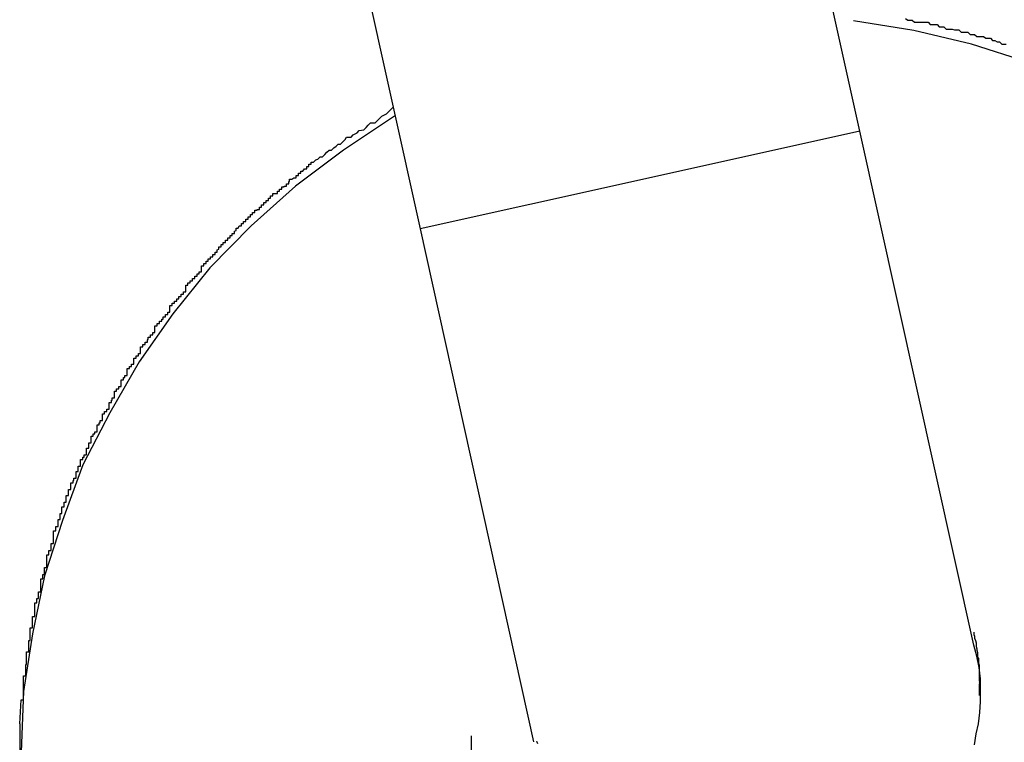
# Model space of a CAD drawing. Extents: x -25.8 to 25.8, y -16 to 16.
# Drawn here: x -9.8 to -9.7, y 11.2 to 11.3 of the extents above; entities that cross this region are included whole.
import ezdxf

# ---------------------------------------------------------------- set-up
doc = ezdxf.new("R2010")
doc.units = 0
doc.layers.get('0').update_dxf_attribs({"linetype": 'CONTINUOUS'})

msp = doc.modelspace()

# ---------------------------------------------------------------- linework, layer by layer
at = {"color": 0}
for points in [[(-9.7211, 11.3199), (-9.759, 11.4907)], [(-9.7211, 11.3199), (-9.759, 11.4907)], [(-9.7211, 11.3199), (-9.759, 11.4907)], [(-9.7211, 11.3199), (-9.759, 11.4907)], [(-9.7211, 11.3199), (-9.759, 11.4907)], [(-9.7211, 11.3199), (-9.759, 11.4907)], [(-9.7211, 11.3199), (-9.759, 11.4907)], [(-9.7211, 11.3199), (-9.759, 11.4907)], [(-9.7211, 11.3199), (-9.759, 11.4907)], [(-9.7211, 11.3199), (-9.759, 11.4907)], [(-9.7211, 11.3199), (-9.759, 11.4907)], [(-9.7211, 11.3199), (-9.759, 11.4907)], [(-9.7211, 11.3199), (-9.759, 11.4907)], [(-9.7211, 11.3199), (-9.759, 11.4907)], [(-9.7211, 11.3199), (-9.759, 11.4907)], [(-9.7211, 11.3199), (-9.759, 11.4907)], [(-9.7211, 11.3199), (-9.759, 11.4907)], [(-9.7211, 11.3199), (-9.759, 11.4907)], [(-9.7211, 11.3199), (-9.759, 11.4907)], [(-9.7211, 11.3199), (-9.759, 11.4907)], [(-9.7211, 11.3199), (-9.759, 11.4907)], [(-9.8175, 11.4777), (-9.7796, 11.3069)], [(-9.8175, 11.4777), (-9.7796, 11.3069)], [(-9.8175, 11.4777), (-9.7796, 11.3069)], [(-9.8175, 11.4777), (-9.7796, 11.3069)], [(-9.8175, 11.4777), (-9.7796, 11.3069)], [(-9.8175, 11.4777), (-9.7796, 11.3069)], [(-9.8175, 11.4777), (-9.7796, 11.3069)], [(-9.8175, 11.4777), (-9.7796, 11.3069)], [(-9.8175, 11.4777), (-9.7796, 11.3069)], [(-9.8175, 11.4777), (-9.7796, 11.3069)], [(-9.8175, 11.4777), (-9.7796, 11.3069)], [(-9.8175, 11.4777), (-9.7796, 11.3069)], [(-9.8175, 11.4777), (-9.7796, 11.3069)], [(-9.8175, 11.4777), (-9.7796, 11.3069)], [(-9.8175, 11.4777), (-9.7796, 11.3069)], [(-9.8175, 11.4777), (-9.7796, 11.3069)], [(-9.8175, 11.4777), (-9.7796, 11.3069)], [(-9.8175, 11.4777), (-9.7796, 11.3069)], [(-9.8175, 11.4777), (-9.7796, 11.3069)], [(-9.8175, 11.4777), (-9.7796, 11.3069)], [(-9.8175, 11.4777), (-9.7796, 11.3069)], [(-9.6354, 11.2569), (-9.6354, 11.2569), (-9.6372, 11.2645), (-9.6399, 11.2719), (-9.643, 11.2789), (-9.6468, 11.2858), (-9.6508, 11.2922), (-9.6555, 11.2984), (-9.6605, 11.3041), (-9.6661, 11.3095), (-9.6719, 11.3143), (-9.6781, 11.3188), (-9.6846, 11.3227), (-9.6916, 11.3262), (-9.6987, 11.3291), (-9.7062, 11.3315), (-9.7139, 11.3333), (-9.7219, 11.3346)], [(-9.715, 11.3349), (-9.7147, 11.3347), (-9.7144, 11.3347), (-9.7141, 11.3347), (-9.7141, 11.3347), (-9.7138, 11.3344), (-9.7135, 11.3344), (-9.7132, 11.3344), (-9.7129, 11.3344), (-9.7126, 11.3344), (-9.7123, 11.3344), (-9.712, 11.3344), (-9.712, 11.3344), (-9.712, 11.3344), (-9.7117, 11.3341), (-9.7114, 11.3341), (-9.7111, 11.3341), (-9.7108, 11.3341), (-9.7105, 11.3338), (-9.7102, 11.3338), (-9.7099, 11.3338), (-9.7099, 11.3338), (-9.7096, 11.3335), (-9.7093, 11.3335), (-9.709, 11.3335), (-9.7088, 11.3335), (-9.7085, 11.3334), (-9.7082, 11.3334), (-9.7079, 11.3334), (-9.7079, 11.3334), (-9.7079, 11.3334), (-9.7076, 11.3331), (-9.7073, 11.3331), (-9.707, 11.3331), (-9.7067, 11.3331), (-9.7064, 11.3328), (-9.7061, 11.3328), (-9.7058, 11.3328), (-9.7058, 11.3328), (-9.7055, 11.3325), (-9.7052, 11.3325), (-9.7049, 11.3325), (-9.7046, 11.3325), (-9.7043, 11.3323), (-9.704, 11.3323), (-9.7037, 11.3323), (-9.7037, 11.3323), (-9.7037, 11.3323), (-9.7034, 11.332), (-9.7031, 11.332), (-9.7028, 11.3318), (-9.7025, 11.3318), (-9.7022, 11.3315), (-9.7019, 11.3315), (-9.7016, 11.3315)], [(-9.8329, 11.241), (-9.8327, 11.2442), (-9.8327, 11.2442), (-9.8324, 11.2442), (-9.8324, 11.2445), (-9.8324, 11.2445), (-9.8324, 11.2448), (-9.8324, 11.2448), (-9.8324, 11.2451), (-9.8324, 11.2454), (-9.8324, 11.2457), (-9.8324, 11.2457), (-9.8324, 11.246), (-9.8324, 11.2462), (-9.8324, 11.2465), (-9.8324, 11.2465), (-9.8324, 11.2468), (-9.8324, 11.2471), (-9.8324, 11.2474), (-9.8324, 11.2474), (-9.8321, 11.2474), (-9.8321, 11.2477), (-9.8321, 11.2477), (-9.8321, 11.248), (-9.8321, 11.248), (-9.8321, 11.2483), (-9.8321, 11.2486), (-9.8321, 11.2489), (-9.832, 11.2489), (-9.832, 11.2492), (-9.832, 11.2494), (-9.832, 11.2497), (-9.832, 11.2497), (-9.832, 11.25), (-9.832, 11.2503), (-9.832, 11.2506), (-9.832, 11.2506), (-9.8317, 11.2506), (-9.8317, 11.2509), (-9.8317, 11.2509), (-9.8317, 11.2512), (-9.8317, 11.2512), (-9.8317, 11.2515), (-9.8317, 11.2518), (-9.8317, 11.2521), (-9.8315, 11.2521), (-9.8315, 11.2524), (-9.8315, 11.2526), (-9.8315, 11.2529), (-9.8315, 11.2529), (-9.8315, 11.2532), (-9.8315, 11.2535), (-9.8315, 11.2538), (-9.8315, 11.2538), (-9.8312, 11.2538), (-9.8312, 11.2541), (-9.8312, 11.2541), (-9.8312, 11.2544), (-9.8312, 11.2544), (-9.8312, 11.2547), (-9.8312, 11.255), (-9.8312, 11.2553), (-9.8309, 11.2553), (-9.8309, 11.2556), (-9.8309, 11.2559), (-9.8309, 11.2562), (-9.8309, 11.2562), (-9.8309, 11.2565), (-9.8309, 11.2568), (-9.8309, 11.2571), (-9.8309, 11.2571), (-9.8306, 11.2571), (-9.8306, 11.2574), (-9.8306, 11.2574), (-9.8306, 11.2577), (-9.8304, 11.2577), (-9.8304, 11.258), (-9.8304, 11.2583), (-9.8304, 11.2586), (-9.8301, 11.2586), (-9.8301, 11.2589), (-9.8301, 11.2591), (-9.8301, 11.2594), (-9.8301, 11.2594), (-9.8301, 11.2597), (-9.8301, 11.26), (-9.8301, 11.2603), (-9.8301, 11.2603), (-9.8298, 11.2603), (-9.8298, 11.2606), (-9.8298, 11.2606), (-9.8298, 11.2609), (-9.8296, 11.2609), (-9.8296, 11.2612), (-9.8296, 11.2615), (-9.8296, 11.2618), (-9.8293, 11.2618), (-9.8293, 11.2621), (-9.8293, 11.2623), (-9.8293, 11.2626), (-9.8293, 11.2626), (-9.8293, 11.2629), (-9.8293, 11.2632), (-9.8293, 11.2635), (-9.8293, 11.2635), (-9.829, 11.2635), (-9.829, 11.2638), (-9.829, 11.2638), (-9.829, 11.2641), (-9.8287, 11.2641), (-9.8287, 11.2644), (-9.8287, 11.2647), (-9.8287, 11.265), (-9.8284, 11.265), (-9.8284, 11.2653), (-9.8284, 11.2655), (-9.8284, 11.2658), (-9.8284, 11.2658), (-9.8284, 11.2661), (-9.8284, 11.2664), (-9.8284, 11.2667), (-9.8284, 11.2667), (-9.8281, 11.2667), (-9.8281, 11.267), (-9.8281, 11.267), (-9.8281, 11.2673), (-9.8278, 11.2673), (-9.8278, 11.2676), (-9.8278, 11.2679), (-9.8278, 11.2682), (-9.8275, 11.2682), (-9.8275, 11.2685), (-9.8275, 11.2687), (-9.8275, 11.269), (-9.8273, 11.269), (-9.8273, 11.2693), (-9.8273, 11.2696), (-9.8273, 11.2699), (-9.8273, 11.2699), (-9.827, 11.2699), (-9.827, 11.2702), (-9.827, 11.2702), (-9.827, 11.2705), (-9.8267, 11.2705), (-9.8267, 11.2708), (-9.8267, 11.2711), (-9.8267, 11.2714), (-9.8264, 11.2714), (-9.8264, 11.2717), (-9.8264, 11.2719), (-9.8264, 11.2722), (-9.8261, 11.2722), (-9.8261, 11.2725), (-9.8261, 11.2728), (-9.8261, 11.2731), (-9.8261, 11.2731), (-9.8258, 11.2731), (-9.8258, 11.2734), (-9.8257, 11.2734), (-9.8257, 11.2737), (-9.8254, 11.2737), (-9.8254, 11.274), (-9.8254, 11.2743), (-9.8254, 11.2746), (-9.8251, 11.2746), (-9.8251, 11.2749), (-9.8251, 11.275), (-9.8251, 11.2753), (-9.8248, 11.2753), (-9.8248, 11.2756), (-9.8248, 11.2759), (-9.8248, 11.2762), (-9.8248, 11.2762), (-9.8245, 11.2762), (-9.8245, 11.2765), (-9.8243, 11.2765), (-9.8243, 11.2768), (-9.824, 11.2768), (-9.824, 11.2771), (-9.824, 11.2774), (-9.824, 11.2777), (-9.8237, 11.2777), (-9.8237, 11.278), (-9.8237, 11.2781), (-9.8237, 11.2784), (-9.8234, 11.2784), (-9.8234, 11.2787), (-9.8234, 11.279), (-9.8234, 11.2793), (-9.8234, 11.2793), (-9.8231, 11.2793), (-9.8231, 11.2796), (-9.8229, 11.2796), (-9.8229, 11.2799), (-9.8226, 11.2799), (-9.8226, 11.2802), (-9.8226, 11.2805), (-9.8226, 11.2808), (-9.8223, 11.2808), (-9.8223, 11.2811), (-9.8222, 11.2811), (-9.8222, 11.2814), (-9.8219, 11.2814), (-9.8219, 11.2817), (-9.8219, 11.282), (-9.8219, 11.2823), (-9.8219, 11.2823), (-9.8216, 11.2823), (-9.8216, 11.2826), (-9.8213, 11.2826), (-9.8213, 11.2829), (-9.821, 11.2829), (-9.821, 11.2832), (-9.821, 11.2835), (-9.821, 11.2838), (-9.8207, 11.2838), (-9.8207, 11.2841), (-9.8206, 11.2841), (-9.8206, 11.2844), (-9.8203, 11.2844), (-9.8203, 11.2847), (-9.8203, 11.285), (-9.8203, 11.2853), (-9.8203, 11.2853), (-9.82, 11.2853), (-9.82, 11.2856), (-9.8197, 11.2856), (-9.8197, 11.2859), (-9.8194, 11.2859), (-9.8194, 11.2862), (-9.8194, 11.2865), (-9.8194, 11.2868), (-9.8191, 11.2868), (-9.8191, 11.2871), (-9.8189, 11.2871), (-9.8189, 11.2874), (-9.8186, 11.2874), (-9.8186, 11.2877), (-9.8186, 11.288), (-9.8186, 11.2883), (-9.8186, 11.2883), (-9.8183, 11.2883), (-9.8183, 11.2886), (-9.818, 11.2886), (-9.818, 11.2889), (-9.8177, 11.2889), (-9.8177, 11.2892), (-9.8177, 11.2894), (-9.8177, 11.2897), (-9.8174, 11.2897), (-9.8174, 11.29), (-9.8171, 11.29), (-9.8171, 11.2903), (-9.8168, 11.2903), (-9.8168, 11.2906), (-9.8168, 11.2909), (-9.8168, 11.2912), (-9.8168, 11.2912), (-9.8165, 11.2912), (-9.8165, 11.2915), (-9.8162, 11.2915), (-9.8162, 11.2918), (-9.8159, 11.2918), (-9.8159, 11.2921), (-9.8158, 11.2922), (-9.8158, 11.2925), (-9.8155, 11.2925), (-9.8155, 11.2928), (-9.8152, 11.2928), (-9.8152, 11.2931), (-9.8149, 11.2931), (-9.8149, 11.2934), (-9.8149, 11.2937), (-9.8149, 11.294), (-9.8149, 11.294), (-9.8146, 11.294), (-9.8146, 11.2943), (-9.8143, 11.2943), (-9.8143, 11.2946), (-9.814, 11.2946), (-9.814, 11.2949), (-9.8138, 11.2949), (-9.8138, 11.2952), (-9.8135, 11.2952), (-9.8135, 11.2955), (-9.8132, 11.2955), (-9.8132, 11.2958), (-9.8129, 11.2958), (-9.8129, 11.2961), (-9.8129, 11.2964), (-9.8129, 11.2967), (-9.8129, 11.2967), (-9.8126, 11.2967), (-9.8126, 11.297), (-9.8123, 11.297), (-9.8123, 11.2973), (-9.812, 11.2973), (-9.812, 11.2976), (-9.8117, 11.2976), (-9.8117, 11.2979), (-9.8114, 11.2979), (-9.8114, 11.2982), (-9.8111, 11.2982), (-9.8111, 11.2985), (-9.8108, 11.2985), (-9.8108, 11.2988), (-9.8108, 11.2991), (-9.8108, 11.2994), (-9.8108, 11.2994), (-9.8105, 11.2994), (-9.8105, 11.2997), (-9.8102, 11.2997), (-9.8102, 11.3), (-9.8099, 11.3), (-9.8099, 11.3003), (-9.8096, 11.3003), (-9.8096, 11.3006), (-9.8093, 11.3006), (-9.8093, 11.3009), (-9.809, 11.3009), (-9.809, 11.3012), (-9.8087, 11.3012), (-9.8087, 11.3015), (-9.8087, 11.3017), (-9.8087, 11.302), (-9.8087, 11.302), (-9.8084, 11.302), (-9.8084, 11.3023), (-9.8081, 11.3023), (-9.8081, 11.3026), (-9.8078, 11.3026), (-9.8078, 11.3029), (-9.8075, 11.3029), (-9.8075, 11.3032), (-9.8072, 11.3032), (-9.8072, 11.3035), (-9.8069, 11.3035), (-9.8069, 11.3038), (-9.8066, 11.3038), (-9.8066, 11.3041), (-9.8064, 11.3042), (-9.8064, 11.3045), (-9.8064, 11.3045), (-9.8061, 11.3045), (-9.8061, 11.3048), (-9.8058, 11.3048), (-9.8058, 11.3051), (-9.8055, 11.3051), (-9.8055, 11.3054), (-9.8052, 11.3054), (-9.8052, 11.3057), (-9.8049, 11.3057), (-9.8049, 11.306), (-9.8046, 11.306), (-9.8046, 11.3063), (-9.8043, 11.3063), (-9.8043, 11.3066), (-9.8041, 11.3067), (-9.8041, 11.307), (-9.8041, 11.307), (-9.8038, 11.307), (-9.8037, 11.3073), (-9.8034, 11.3073), (-9.8034, 11.3076), (-9.8031, 11.3076), (-9.8031, 11.3079), (-9.8028, 11.3079), (-9.8028, 11.3082), (-9.8025, 11.3082), (-9.8025, 11.3085), (-9.8022, 11.3085), (-9.8022, 11.3088), (-9.8019, 11.3088), (-9.8019, 11.3091), (-9.8016, 11.3091), (-9.8016, 11.3094), (-9.8016, 11.3094), (-9.8013, 11.3094), (-9.8013, 11.3095), (-9.801, 11.3095), (-9.801, 11.3098), (-9.8007, 11.3098), (-9.8007, 11.3101), (-9.8004, 11.3101), (-9.8004, 11.3104), (-9.8001, 11.3104), (-9.8001, 11.3107), (-9.7998, 11.3107), (-9.7998, 11.311), (-9.7995, 11.311), (-9.7995, 11.3113), (-9.7992, 11.3113), (-9.7992, 11.3116), (-9.7992, 11.3116), (-9.7989, 11.3116), (-9.7989, 11.3116), (-9.7986, 11.3116), (-9.7986, 11.3119), (-9.7983, 11.3119), (-9.7983, 11.3122), (-9.798, 11.3122), (-9.798, 11.3125), (-9.7977, 11.3125), (-9.7977, 11.3126), (-9.7974, 11.3126), (-9.7974, 11.3129), (-9.7971, 11.3129), (-9.7971, 11.3132), (-9.797, 11.3132), (-9.797, 11.3135), (-9.797, 11.3135), (-9.7967, 11.3135), (-9.7964, 11.3137), (-9.7961, 11.3137), (-9.7961, 11.314), (-9.7958, 11.314), (-9.7958, 11.3143), (-9.7955, 11.3143), (-9.7955, 11.3146), (-9.7952, 11.3146), (-9.795, 11.3149), (-9.7947, 11.3149), (-9.7947, 11.3152), (-9.7944, 11.3152), (-9.7944, 11.3155), (-9.7941, 11.3155), (-9.7941, 11.3158), (-9.7941, 11.3158), (-9.7938, 11.3158), (-9.7935, 11.3161), (-9.7932, 11.3162), (-9.7929, 11.3165), (-9.7926, 11.3165), (-9.7923, 11.3168), (-9.792, 11.3171), (-9.7917, 11.3174), (-9.7914, 11.3174), (-9.7911, 11.3177), (-9.7908, 11.3179), (-9.7905, 11.3182), (-9.7902, 11.3182), (-9.7899, 11.3185), (-9.7896, 11.3188), (-9.7894, 11.3191), (-9.7894, 11.3191), (-9.7888, 11.3191), (-9.7885, 11.3194), (-9.788, 11.3197), (-9.7877, 11.32), (-9.7871, 11.3201), (-9.7868, 11.3204), (-9.7865, 11.3207), (-9.7862, 11.321), (-9.7856, 11.321), (-9.7853, 11.3213), (-9.785, 11.3216), (-9.7847, 11.3219), (-9.7841, 11.3222), (-9.7838, 11.3225), (-9.7835, 11.3228), (-9.7832, 11.3231)], [(-9.783, 11.3219), (-9.783, 11.3219), (-9.7898, 11.3174), (-9.7962, 11.3126), (-9.8021, 11.3073), (-9.8076, 11.3017), (-9.8125, 11.2956), (-9.817, 11.2892), (-9.8209, 11.2824), (-9.8245, 11.2755), (-9.8272, 11.2681), (-9.8296, 11.2607), (-9.8312, 11.253), (-9.8324, 11.2453), (-9.8327, 11.2373), (-9.8327, 11.2295), (-9.8319, 11.2214), (-9.8307, 11.2136)], [(-9.7211, 11.3199), (-9.7504, 11.3134)], [(-9.7211, 11.3199), (-9.7504, 11.3134)], [(-9.7211, 11.3199), (-9.7504, 11.3134)], [(-9.7211, 11.3199), (-9.7504, 11.3134)], [(-9.7211, 11.3199), (-9.7504, 11.3134)], [(-9.7211, 11.3199), (-9.7504, 11.3134)], [(-9.7211, 11.3199), (-9.7504, 11.3134)], [(-9.7211, 11.3199), (-9.7504, 11.3134)], [(-9.7211, 11.3199), (-9.7504, 11.3134)], [(-9.7211, 11.3199), (-9.7504, 11.3134)], [(-9.7211, 11.3199), (-9.7504, 11.3134)], [(-9.7211, 11.3199), (-9.7504, 11.3134)], [(-9.7211, 11.3199), (-9.7504, 11.3134)], [(-9.7211, 11.3199), (-9.7504, 11.3134)], [(-9.7211, 11.3199), (-9.7504, 11.3134)], [(-9.7211, 11.3199), (-9.7504, 11.3134)], [(-9.7211, 11.3199), (-9.7504, 11.3134)], [(-9.7211, 11.3199), (-9.7504, 11.3134)], [(-9.7211, 11.3199), (-9.7504, 11.3134)], [(-9.7211, 11.3199), (-9.7504, 11.3134)], [(-9.7211, 11.3199), (-9.7504, 11.3134)], [(-9.7211, 11.3199), (-9.7211, 11.3199)], [(-9.7211, 11.3199), (-9.7211, 11.3199)], [(-9.7059, 11.2515), (-9.7211, 11.3199)], [(-9.7059, 11.2515), (-9.7211, 11.3199)], [(-9.7059, 11.2515), (-9.7211, 11.3199)], [(-9.7059, 11.2515), (-9.7211, 11.3199)], [(-9.7059, 11.2515), (-9.7211, 11.3199)], [(-9.7059, 11.2515), (-9.7211, 11.3199)], [(-9.7059, 11.2515), (-9.7211, 11.3199)], [(-9.7059, 11.2515), (-9.7211, 11.3199)], [(-9.7059, 11.2515), (-9.7211, 11.3199)], [(-9.7059, 11.2515), (-9.7211, 11.3199)], [(-9.7059, 11.2515), (-9.7211, 11.3199)], [(-9.7059, 11.2515), (-9.7211, 11.3199)], [(-9.7059, 11.2515), (-9.7211, 11.3199)], [(-9.7059, 11.2515), (-9.7211, 11.3199)], [(-9.7059, 11.2515), (-9.7211, 11.3199)], [(-9.7059, 11.2515), (-9.7211, 11.3199)], [(-9.7059, 11.2515), (-9.7211, 11.3199)], [(-9.7059, 11.2515), (-9.7211, 11.3199)], [(-9.7059, 11.2515), (-9.7211, 11.3199)], [(-9.7059, 11.2515), (-9.7211, 11.3199)], [(-9.7059, 11.2515), (-9.7211, 11.3199)], [(-9.7211, 11.3199), (-9.7211, 11.3199)], [(-9.7504, 11.3134), (-9.7796, 11.3069)], [(-9.7504, 11.3134), (-9.7796, 11.3069)], [(-9.7504, 11.3134), (-9.7796, 11.3069)], [(-9.7504, 11.3134), (-9.7796, 11.3069)], [(-9.7504, 11.3134), (-9.7796, 11.3069)], [(-9.7504, 11.3134), (-9.7796, 11.3069)], [(-9.7504, 11.3134), (-9.7796, 11.3069)], [(-9.7504, 11.3134), (-9.7796, 11.3069)], [(-9.7504, 11.3134), (-9.7796, 11.3069)], [(-9.7504, 11.3134), (-9.7796, 11.3069)], [(-9.7504, 11.3134), (-9.7796, 11.3069)], [(-9.7504, 11.3134), (-9.7796, 11.3069)], [(-9.7504, 11.3134), (-9.7796, 11.3069)], [(-9.7504, 11.3134), (-9.7796, 11.3069)], [(-9.7504, 11.3134), (-9.7796, 11.3069)], [(-9.7504, 11.3134), (-9.7796, 11.3069)], [(-9.7504, 11.3134), (-9.7796, 11.3069)], [(-9.7504, 11.3134), (-9.7796, 11.3069)], [(-9.7504, 11.3134), (-9.7796, 11.3069)], [(-9.7504, 11.3134), (-9.7796, 11.3069)], [(-9.7504, 11.3134), (-9.7796, 11.3069)], [(-9.7504, 11.3134), (-9.7504, 11.3134)], [(-9.7504, 11.3134), (-9.7504, 11.3134)], [(-9.7796, 11.3069), (-9.7796, 11.3069)], [(-9.7796, 11.3069), (-9.7796, 11.3069)], [(-9.7796, 11.3069), (-9.7645, 11.2386)], [(-9.7796, 11.3069), (-9.7645, 11.2386)], [(-9.7796, 11.3069), (-9.7645, 11.2386)], [(-9.7796, 11.3069), (-9.7645, 11.2386)], [(-9.7796, 11.3069), (-9.7645, 11.2386)], [(-9.7796, 11.3069), (-9.7645, 11.2386)], [(-9.7796, 11.3069), (-9.7645, 11.2386)], [(-9.7796, 11.3069), (-9.7645, 11.2386)], [(-9.7796, 11.3069), (-9.7645, 11.2386)], [(-9.7796, 11.3069), (-9.7645, 11.2386)], [(-9.7796, 11.3069), (-9.7645, 11.2386)], [(-9.7796, 11.3069), (-9.7645, 11.2386)], [(-9.7796, 11.3069), (-9.7645, 11.2386)], [(-9.7796, 11.3069), (-9.7645, 11.2386)], [(-9.7796, 11.3069), (-9.7645, 11.2386)], [(-9.7796, 11.3069), (-9.7645, 11.2386)], [(-9.7796, 11.3069), (-9.7645, 11.2386)], [(-9.7796, 11.3069), (-9.7645, 11.2386)], [(-9.7796, 11.3069), (-9.7645, 11.2386)], [(-9.7796, 11.3069), (-9.7645, 11.2386)], [(-9.7796, 11.3069), (-9.7645, 11.2386)], [(-9.7796, 11.3069), (-9.7796, 11.3069)], [(-9.7059, 11.2532), (-9.7059, 11.2529), (-9.7059, 11.2529), (-9.7058, 11.2527), (-9.7058, 11.2527), (-9.7058, 11.2527), (-9.7058, 11.2527), (-9.7058, 11.2527), (-9.7058, 11.2527), (-9.7058, 11.2527), (-9.7058, 11.2527), (-9.7058, 11.2527), (-9.7058, 11.2527), (-9.7058, 11.2527), (-9.7058, 11.2527), (-9.7058, 11.2527), (-9.7058, 11.2527), (-9.7058, 11.2527), (-9.7058, 11.2527), (-9.7058, 11.2527), (-9.7058, 11.2524), (-9.7058, 11.2524), (-9.7058, 11.2524), (-9.7058, 11.2524), (-9.7058, 11.2524), (-9.7058, 11.2524), (-9.7058, 11.2524), (-9.7058, 11.2524), (-9.7058, 11.2524), (-9.7058, 11.2524), (-9.7058, 11.2524), (-9.7058, 11.2524), (-9.7058, 11.2524), (-9.7058, 11.2524), (-9.7058, 11.2524), (-9.7058, 11.2524), (-9.7058, 11.2524), (-9.7057, 11.2521), (-9.7057, 11.2521), (-9.7057, 11.2521), (-9.7057, 11.2521), (-9.7057, 11.2521), (-9.7057, 11.2521), (-9.7057, 11.2521), (-9.7057, 11.2521), (-9.7057, 11.2521), (-9.7057, 11.2521), (-9.7057, 11.2521), (-9.7057, 11.2521), (-9.7057, 11.2521), (-9.7057, 11.2521), (-9.7057, 11.2521), (-9.7057, 11.2521), (-9.7057, 11.2521), (-9.7056, 11.2518), (-9.7056, 11.2518), (-9.7056, 11.2518), (-9.7056, 11.2518), (-9.7056, 11.2518), (-9.7056, 11.2518), (-9.7056, 11.2518), (-9.7056, 11.2518), (-9.7056, 11.2518), (-9.7056, 11.2518), (-9.7056, 11.2518), (-9.7056, 11.2518), (-9.7056, 11.2518), (-9.7056, 11.2518), (-9.7056, 11.2518), (-9.7056, 11.2518), (-9.7056, 11.2518), (-9.7056, 11.2516), (-9.7056, 11.2516), (-9.7056, 11.2516), (-9.7056, 11.2516), (-9.7056, 11.2516), (-9.7056, 11.2516), (-9.7056, 11.2516), (-9.7056, 11.2516), (-9.7056, 11.2516), (-9.7056, 11.2516), (-9.7056, 11.2516), (-9.7056, 11.2516), (-9.7056, 11.2516), (-9.7056, 11.2516), (-9.7056, 11.2516), (-9.7056, 11.2516), (-9.7056, 11.2516), (-9.7056, 11.2513), (-9.7056, 11.2513), (-9.7056, 11.2513), (-9.7056, 11.2513), (-9.7056, 11.2513), (-9.7056, 11.2513), (-9.7056, 11.2513), (-9.7056, 11.2513), (-9.7056, 11.2513), (-9.7056, 11.2513), (-9.7056, 11.2513), (-9.7056, 11.2513), (-9.7056, 11.2513), (-9.7056, 11.2513), (-9.7056, 11.2513), (-9.7056, 11.2513), (-9.7056, 11.2513), (-9.7055, 11.251), (-9.7055, 11.251), (-9.7055, 11.251), (-9.7055, 11.251), (-9.7055, 11.251), (-9.7055, 11.251), (-9.7055, 11.251), (-9.7055, 11.251), (-9.7055, 11.251), (-9.7055, 11.251), (-9.7055, 11.251), (-9.7055, 11.251), (-9.7055, 11.251), (-9.7055, 11.251), (-9.7055, 11.251), (-9.7055, 11.251), (-9.7055, 11.251), (-9.7055, 11.2508), (-9.7055, 11.2508), (-9.7055, 11.2508), (-9.7055, 11.2508), (-9.7055, 11.2508), (-9.7055, 11.2508), (-9.7055, 11.2508), (-9.7055, 11.2508), (-9.7055, 11.2508), (-9.7055, 11.2508), (-9.7055, 11.2508), (-9.7055, 11.2508), (-9.7055, 11.2508), (-9.7055, 11.2508), (-9.7055, 11.2508), (-9.7055, 11.2508), (-9.7055, 11.2508), (-9.7054, 11.2505), (-9.7054, 11.2505), (-9.7054, 11.2505), (-9.7054, 11.2505), (-9.7054, 11.2505), (-9.7054, 11.2505), (-9.7054, 11.2505), (-9.7054, 11.2505), (-9.7054, 11.2505), (-9.7054, 11.2505), (-9.7054, 11.2505), (-9.7054, 11.2505), (-9.7054, 11.2505), (-9.7054, 11.2505), (-9.7054, 11.2505), (-9.7054, 11.2505), (-9.7054, 11.2505), (-9.7054, 11.2502), (-9.7054, 11.2502), (-9.7054, 11.2502), (-9.7054, 11.2502), (-9.7054, 11.2502), (-9.7054, 11.2502), (-9.7054, 11.2502), (-9.7054, 11.2502), (-9.7054, 11.2502), (-9.7054, 11.2502), (-9.7054, 11.2502), (-9.7054, 11.2502), (-9.7054, 11.2502), (-9.7054, 11.2502), (-9.7054, 11.2502), (-9.7054, 11.2502), (-9.7054, 11.2502), (-9.7054, 11.2499), (-9.7054, 11.2499), (-9.7054, 11.2499), (-9.7054, 11.2499), (-9.7054, 11.2499), (-9.7054, 11.2499), (-9.7054, 11.2499), (-9.7054, 11.2499), (-9.7054, 11.2499), (-9.7054, 11.2499), (-9.7054, 11.2499), (-9.7054, 11.2499), (-9.7054, 11.2499), (-9.7054, 11.2499), (-9.7054, 11.2499), (-9.7054, 11.2499), (-9.7054, 11.2499), (-9.7053, 11.2497), (-9.7053, 11.2497), (-9.7053, 11.2497), (-9.7053, 11.2497), (-9.7053, 11.2497), (-9.7053, 11.2497), (-9.7053, 11.2497), (-9.7053, 11.2497), (-9.7053, 11.2497), (-9.7053, 11.2497), (-9.7053, 11.2497), (-9.7053, 11.2497), (-9.7053, 11.2497), (-9.7053, 11.2497), (-9.7053, 11.2497), (-9.7053, 11.2497), (-9.7053, 11.2497), (-9.7053, 11.2494), (-9.7053, 11.2494), (-9.7053, 11.2494), (-9.7053, 11.2494), (-9.7053, 11.2494), (-9.7053, 11.2494), (-9.7053, 11.2494), (-9.7053, 11.2494), (-9.7053, 11.2494), (-9.7053, 11.2494), (-9.7053, 11.2494), (-9.7053, 11.2494), (-9.7053, 11.2494), (-9.7053, 11.2494), (-9.7053, 11.2494), (-9.7053, 11.2494), (-9.7053, 11.2494), (-9.7053, 11.2491), (-9.7053, 11.2491), (-9.7053, 11.2491), (-9.7053, 11.2491), (-9.7053, 11.2491), (-9.7053, 11.2491), (-9.7053, 11.2491), (-9.7053, 11.2491), (-9.7053, 11.2491), (-9.7053, 11.2491), (-9.7053, 11.2491), (-9.7053, 11.2491), (-9.7053, 11.2491), (-9.7053, 11.2491), (-9.7053, 11.2491), (-9.7053, 11.2491), (-9.7053, 11.2491), (-9.7052, 11.2488), (-9.7052, 11.2488), (-9.7052, 11.2488), (-9.7052, 11.2488), (-9.7052, 11.2488), (-9.7052, 11.2488), (-9.7052, 11.2488), (-9.7052, 11.2488), (-9.7052, 11.2488), (-9.7052, 11.2488), (-9.7052, 11.2488), (-9.7052, 11.2488), (-9.7052, 11.2488), (-9.7052, 11.2488), (-9.7052, 11.2488), (-9.7052, 11.2488), (-9.7052, 11.2488), (-9.7052, 11.2485), (-9.7052, 11.2485), (-9.7052, 11.2485), (-9.7052, 11.2485), (-9.7052, 11.2485), (-9.7052, 11.2485), (-9.7052, 11.2485), (-9.7052, 11.2485), (-9.7052, 11.2485), (-9.7052, 11.2485), (-9.7052, 11.2485), (-9.7052, 11.2485), (-9.7052, 11.2485), (-9.7052, 11.2485), (-9.7052, 11.2485), (-9.7052, 11.2485), (-9.7052, 11.2485), (-9.7052, 11.2482), (-9.7052, 11.2482), (-9.7052, 11.2482), (-9.7052, 11.2482), (-9.7052, 11.2482), (-9.7052, 11.2482), (-9.7052, 11.2482), (-9.7052, 11.2482), (-9.7052, 11.2482), (-9.7052, 11.2482), (-9.7052, 11.2482), (-9.7052, 11.2482), (-9.7052, 11.2482), (-9.7052, 11.2482), (-9.7052, 11.2482), (-9.7052, 11.2482), (-9.7052, 11.2482), (-9.7052, 11.248), (-9.7052, 11.248), (-9.7052, 11.248), (-9.7052, 11.248), (-9.7052, 11.248), (-9.7052, 11.248), (-9.7052, 11.248), (-9.7052, 11.248), (-9.7052, 11.248), (-9.7052, 11.248), (-9.7052, 11.248), (-9.7052, 11.248), (-9.7052, 11.248), (-9.7052, 11.248), (-9.7052, 11.248), (-9.7052, 11.248), (-9.7052, 11.248), (-9.7052, 11.2477), (-9.7052, 11.2477), (-9.7052, 11.2477), (-9.7052, 11.2477), (-9.7052, 11.2477), (-9.7052, 11.2477), (-9.7052, 11.2477), (-9.7052, 11.2477), (-9.7052, 11.2477), (-9.7052, 11.2477), (-9.7052, 11.2477), (-9.7052, 11.2477), (-9.7052, 11.2477), (-9.7052, 11.2477), (-9.7052, 11.2477), (-9.7052, 11.2477), (-9.7052, 11.2477), (-9.7052, 11.2474), (-9.7052, 11.2474), (-9.7052, 11.2474), (-9.7052, 11.2474), (-9.7052, 11.2474), (-9.7052, 11.2474), (-9.7052, 11.2474), (-9.7052, 11.2474), (-9.7052, 11.2474), (-9.7052, 11.2474), (-9.7052, 11.2474), (-9.7052, 11.2474), (-9.7052, 11.2474), (-9.7052, 11.2474), (-9.7052, 11.2474), (-9.7052, 11.2474), (-9.7052, 11.2474), (-9.7052, 11.2471), (-9.7052, 11.2471), (-9.7052, 11.2471), (-9.7052, 11.2471), (-9.7052, 11.2471), (-9.7052, 11.2471), (-9.7052, 11.2471), (-9.7052, 11.2471), (-9.7052, 11.2471), (-9.7052, 11.2471), (-9.7052, 11.2471), (-9.7052, 11.2471), (-9.7052, 11.2471), (-9.7052, 11.2471), (-9.7052, 11.2471), (-9.7052, 11.2471), (-9.7052, 11.2471), (-9.7052, 11.2468), (-9.7052, 11.2468), (-9.7052, 11.2468), (-9.7052, 11.2468), (-9.7052, 11.2468), (-9.7052, 11.2468), (-9.7052, 11.2468), (-9.7052, 11.2468), (-9.7052, 11.2468), (-9.7052, 11.2468), (-9.7052, 11.2468), (-9.7052, 11.2468), (-9.7052, 11.2468), (-9.7052, 11.2468), (-9.7052, 11.2468), (-9.7052, 11.2468), (-9.7052, 11.2468), (-9.7051, 11.2465), (-9.7051, 11.2465), (-9.7051, 11.2465), (-9.7051, 11.2465), (-9.7051, 11.2465), (-9.7051, 11.2465), (-9.7051, 11.2465), (-9.7051, 11.2465), (-9.7051, 11.2465), (-9.7051, 11.2465), (-9.7051, 11.2465), (-9.7051, 11.2465), (-9.7051, 11.2465), (-9.7051, 11.2465), (-9.7051, 11.2465), (-9.7052, 11.2465), (-9.7052, 11.2465), (-9.7051, 11.2463), (-9.7051, 11.2463), (-9.7051, 11.2463), (-9.7051, 11.2463), (-9.7051, 11.2463), (-9.7051, 11.2463), (-9.7051, 11.2463), (-9.7051, 11.2463), (-9.7051, 11.2463), (-9.7051, 11.2463), (-9.7051, 11.2463), (-9.7051, 11.2463), (-9.7051, 11.2463), (-9.7051, 11.2463), (-9.7051, 11.2463), (-9.7052, 11.2463), (-9.7052, 11.2463), (-9.7052, 11.246), (-9.7052, 11.246), (-9.7052, 11.246), (-9.7052, 11.246), (-9.7052, 11.246), (-9.7052, 11.246), (-9.7052, 11.246), (-9.7052, 11.246), (-9.7052, 11.2459), (-9.7052, 11.2459), (-9.7052, 11.2459), (-9.7052, 11.2459), (-9.7052, 11.2459), (-9.7052, 11.2459), (-9.7052, 11.2459), (-9.7052, 11.2459), (-9.7052, 11.2459), (-9.7052, 11.2456), (-9.7052, 11.2456), (-9.7052, 11.2456), (-9.7052, 11.2456), (-9.7052, 11.2456), (-9.7052, 11.2456), (-9.7052, 11.2456), (-9.7052, 11.2456), (-9.7052, 11.2454), (-9.7052, 11.2454), (-9.7052, 11.2454), (-9.7052, 11.2454), (-9.7052, 11.2454), (-9.7052, 11.2454), (-9.7052, 11.2454), (-9.7052, 11.2454), (-9.7052, 11.2454), (-9.7052, 11.2451), (-9.7052, 11.2451), (-9.7052, 11.2451), (-9.7052, 11.2451), (-9.7052, 11.2451), (-9.7052, 11.2451), (-9.7052, 11.2451), (-9.7052, 11.2451), (-9.7052, 11.2448), (-9.7052, 11.2448), (-9.7052, 11.2448), (-9.7052, 11.2448), (-9.7052, 11.2448), (-9.7052, 11.2448), (-9.7052, 11.2448), (-9.7052, 11.2448)], [(-9.7059, 11.2515), (-9.7059, 11.2515)], [(-9.7058, 11.2382), (-9.7056, 11.2397), (-9.7053, 11.241), (-9.7051, 11.2425), (-9.705, 11.244), (-9.705, 11.2455), (-9.705, 11.247), (-9.7052, 11.2485), (-9.7055, 11.25), (-9.7059, 11.2515)], [(-9.8329, 11.241), (-9.8329, 11.241), (-9.8329, 11.2392), (-9.8329, 11.2377), (-9.8329, 11.2359), (-9.8329, 11.2344), (-9.8327, 11.2326), (-9.8327, 11.2311), (-9.8326, 11.2293), (-9.8326, 11.2278), (-9.8323, 11.226), (-9.8321, 11.2245), (-9.8318, 11.2228), (-9.8317, 11.2213), (-9.8314, 11.2195), (-9.8311, 11.218), (-9.8308, 11.2165), (-9.8306, 11.215)], [(-9.7728, 11.2394), (-9.7728, 11.2394), (-9.7728, 11.2385), (-9.7728, 11.2376), (-9.7728, 11.2367), (-9.7729, 11.2361), (-9.7729, 11.2352), (-9.7729, 11.2344), (-9.7729, 11.2335), (-9.7729, 11.2329), (-9.7726, 11.232), (-9.7726, 11.2311), (-9.7725, 11.2302), (-9.7725, 11.2296), (-9.7722, 11.2287), (-9.7722, 11.2281), (-9.7721, 11.2272), (-9.7721, 11.2266)], [(-9.7645, 11.2386), (-9.7645, 11.2386)], [(-9.7641, 11.2387), (-9.7641, 11.2387), (-9.764, 11.2384)]]:
    msp.add_lwpolyline(points, dxfattribs=at)

doc.saveas('drawing.dxf')
